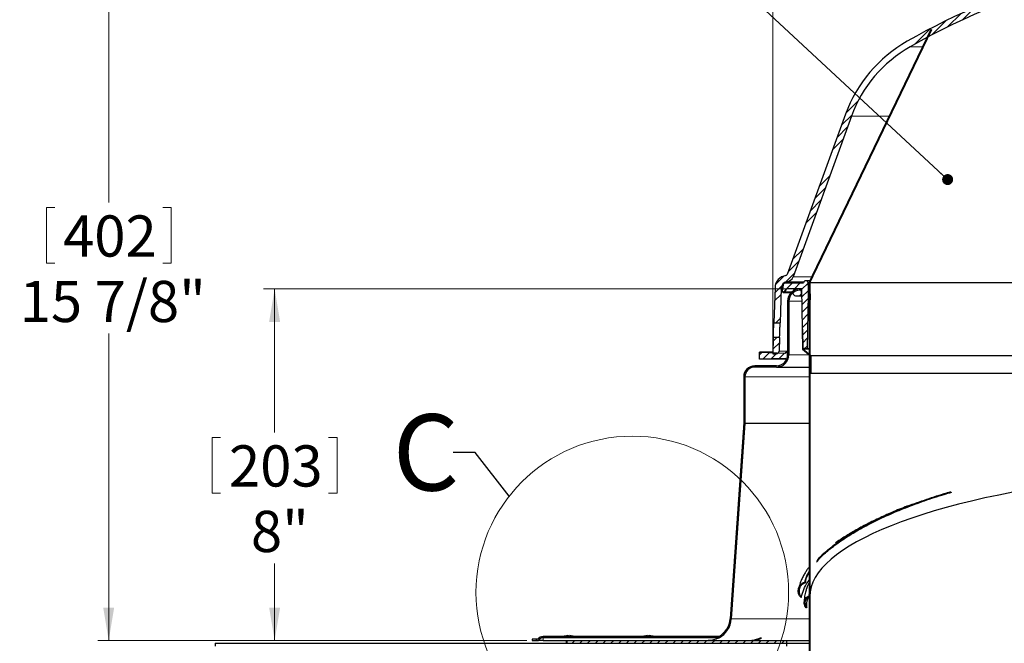
# Model space of a CAD drawing. Units: inches. Extents: x 2 to 154, y 1 to 99.
# Drawn here: x 39 to 61, y 57 to 72 of the extents above; entities that cross this region are included whole.
import ezdxf

# ---------------------------------------------------------------- set-up
doc = ezdxf.new("R2010")
doc.units = ezdxf.units.IN
doc.header["$MEASUREMENT"] = 0
doc.linetypes.add('SLD-Solid', pattern=[0])
doc.styles.add('SLDTEXTSTYLE1', font='GOTHICB.TTF', dxfattribs={"width": 0.913})
doc.styles.add('SLDTEXTSTYLE2', font='GOTHIC.TTF', dxfattribs={"width": 0.913})
doc.styles.get("Standard").update_dxf_attribs({"font": 'GOTHIC.TTF'})
doc.dimstyles.new('SLDDIMSTYLE2', dxfattribs={"dimtxt": 0.9374999999999999, "dimasz": 0.7500000000000001, "dimexe": 0, "dimexo": 0.0625, "dimgap": 0.234375, "dimtad": 0, "dimtih": 1, "dimtoh": 1, "dimdec": 0, "dimrnd": 1e-09, "dimzin": 12, "dimdsep": 46, "dimtxsty": 'SLDTEXTSTYLE2', "dimsah": 1, "dimcen": 0.09, "dimadec": 0, "dimazin": 0, "dimtfac": 1, "dimtdec": 0, "dimtofl": 0, "dimtmove": 0, "dimatfit": 3, "dimfxl": 0, "dimtolj": 1, "dimtzin": 12, "dimarcsym": 0})
doc.dimstyles.new('SLDDIMSTYLE4', dxfattribs={"dimtxt": 0, "dimasz": 0.25, "dimexe": 0, "dimexo": 0.0625, "dimgap": 0, "dimtad": 0, "dimtih": 1, "dimtoh": 1, "dimdec": 0, "dimrnd": 1e-09, "dimzin": 0, "dimdsep": 46, "dimtxsty": 'Standard', "dimblk1": 'DOT', "dimblk2": 'DOT', "dimsah": 1, "dimcen": 0.09, "dimadec": 0, "dimazin": 0, "dimtfac": 0.25, "dimtdec": 0, "dimtofl": 0, "dimtmove": 0, "dimatfit": 3, "dimldrblk": 'DOT', "dimfxl": 0, "dimtolj": 1, "dimtzin": 0, "dimarcsym": 0})
doc.dimstyles.new('SLDDIMSTYLE5', dxfattribs={"dimtxt": 0, "dimasz": 3, "dimexe": 0, "dimexo": 0.0625, "dimgap": 0, "dimtad": 0, "dimtih": 1, "dimtoh": 1, "dimdec": 0, "dimrnd": 1e-09, "dimzin": 0, "dimdsep": 46, "dimtxsty": 'Standard', "dimblk1": 'NONE', "dimblk2": 'NONE', "dimsah": 1, "dimcen": 0.09, "dimadec": 0, "dimazin": 0, "dimtfac": 3, "dimtdec": 0, "dimtofl": 0, "dimtmove": 0, "dimatfit": 3, "dimldrblk": 'NONE', "dimfxl": 0, "dimtolj": 1, "dimtzin": 0, "dimarcsym": 0})
pattern_1 = [(45, (0, 0), (-0.5303300858899106, 0.5303300858899107), []), (45, (0.176776695, 0), (-0.5303300858899106, 0.5303300858899107), []), (45, (0.353553391, 0), (-0.5303300858899106, 0.5303300858899107), []), (45, (0.530330086, 0), (-0.5303300858899106, 0.5303300858899107), [])]
pattern_2 = [(45, (0, 0), (-0.08838834764831843, 0.08838834764831845), [])]
pattern_3 = [(45, (0, 0), (-0.08838834764831843, 0.08838834764831845), []), (135, (0, 0), (-0.2651650429449553, 0.08838834764831846), [0.3125, -0.1875])]

# ---------------------------------------------------------------- blocks, each defined once
blk = doc.blocks.new('*D7')
at = {"color": 7, "linetype": 'SLD-Solid', "lineweight": 0}
for p, q in [((56.65449693370816, 65.49362187706373), (44.58180197195797, 65.4936218770633)), ((44.83180197195797, 65.49362187706332), (44.83180197195809, 62.22682375637287)), ((43.41308630672209, 62.11511898169476), (43.41308630672209, 60.84913153534284)), ((43.41308630672209, 62.11511898169476), (43.60307772303111, 62.11511898169476)), ((46.25051763719419, 62.11511898169476), (46.06052622088518, 62.11511898169476)), ((46.25051763719419, 62.11511898169476), (46.25051763719419, 60.84913153534284)), ((43.41308630672209, 60.84913153534284), (43.60307772303111, 60.84913153534284)), ((46.25051763719419, 60.84913153534284), (46.06052622088518, 60.84913153534284)), ((44.83180197195826, 57.49362187706353), (44.83180197195819, 59.24802976495657)), ((50.56799693370816, 57.49362187706373), (44.58180197195825, 57.49362187706352))]:
    blk.add_line(p, q, dxfattribs=at)
for points in [[(44.83180197195797, 65.49362187706332), (44.706801971958, 64.74362187706332), (44.956801971958, 64.74362187706332)], [(44.83180197195826, 57.49362187706353), (44.95680197195823, 58.24362187706354), (44.70680197195823, 58.24362187706353)]]:
    blk.add_solid(points, dxfattribs=at)
at = {"color": 7, "linetype": 'SLD-Solid', "lineweight": 0, "char_height": 0.9375, "attachment_point": 1, "style": 'SLDTEXTSTYLE2'}
for s, insert in [('203', (43.79306913934012, 61.93493645295725)), ('8"', (44.29236205779505, 60.44553945724908))]:
    blk.add_mtext(s, dxfattribs=dict(at, insert=insert))
blk = doc.blocks.new('*D8')
at = {"color": 7, "linetype": 'SLD-Solid', "lineweight": 0}
for p, q in [((66.09870819191681, 79.943513605727), (66.09870819191681, 78.67752615937508)), ((66.09870819191681, 79.943513605727), (66.28869960822583, 79.943513605727)), ((68.93613952238893, 79.943513605727), (68.7461481060799, 79.943513605727)), ((68.93613952238893, 79.943513605727), (68.93613952238893, 78.67752615937508)), ((56.16199693370815, 64.14325874302146), (56.16199693370815, 78.81582138469697)), ((66.09870819191681, 78.67752615937508), (66.28869960822583, 78.67752615937508)), ((68.93613952238893, 78.67752615937508), (68.7461481060799, 78.67752615937508)), ((78.79699693370817, 64.14325874302146), (78.79699693370817, 78.81582138469697)), ((56.16199693370815, 78.56582138469699), (64.49490282710995, 78.56582138469699)), ((78.79699693370817, 78.56582138469699), (70.39032664685246, 78.56582138469699))]:
    blk.add_line(p, q, dxfattribs=at)
for points in [[(56.16199693370815, 78.56582138469699), (56.91199693370815, 78.44082138469699), (56.91199693370815, 78.69082138469699)], [(78.79699693370817, 78.56582138469699), (78.04699693370817, 78.69082138469699), (78.04699693370817, 78.44082138469699)]]:
    blk.add_solid(points, dxfattribs=at)
at = {"color": 7, "linetype": 'SLD-Solid', "lineweight": 0, "char_height": 0.9375, "attachment_point": 1, "style": 'SLDTEXTSTYLE2'}
for s, insert in [('575', (66.47869102453483, 79.76333107698947)), ('%%c', (64.82231645371938, 78.2739342279463)), ('22 5/8"', (66.16277374985674, 78.27393408128133))]:
    blk.add_mtext(s, dxfattribs=dict(at, insert=insert))
blk = doc.blocks.new('*D9')
at = {"color": 7, "linetype": 'SLD-Solid', "lineweight": 0}
for p, q in [((66.80537894118216, 73.31205787163957), (40.80689901119599, 73.31205787163957)), ((41.05689901119599, 73.31205787163957), (41.05689901119599, 67.45797771076776)), ((39.63818334595994, 67.34627293608965), (39.63818334595994, 66.0802854897377)), ((39.63818334595994, 67.34627293608965), (39.82817476226896, 67.34627293608965)), ((42.47561467643204, 67.34627293608963), (42.28562326012303, 67.34627293608963)), ((42.47561467643204, 67.34627293608963), (42.47561467643204, 66.0802854897377)), ((39.63818334595994, 66.0802854897377), (39.82817476226896, 66.0802854897377)), ((42.47561467643204, 66.0802854897377), (42.28562326012303, 66.0802854897377)), ((41.05689901119599, 57.49362187706374), (41.05689901119599, 64.47918371935145)), ((50.56799693370816, 57.49362187706374), (40.80689901119599, 57.49362187706374))]:
    blk.add_line(p, q, dxfattribs=at)
for points in [[(41.05689901119599, 73.31205787163957), (40.93189901119599, 72.56205787163957), (41.18189901119599, 72.56205787163957)], [(41.05689901119599, 57.49362187706374), (41.18189901119599, 58.24362187706374), (40.93189901119599, 58.24362187706374)]]:
    blk.add_solid(points, dxfattribs=at)
at = {"color": 7, "linetype": 'SLD-Solid', "lineweight": 0, "char_height": 0.9375, "attachment_point": 1, "style": 'SLDTEXTSTYLE2'}
for s, insert in [('402', (40.01816617857796, 67.16609040735212)), ('15 7/8"', (39.03202025583118, 65.67669341164395))]:
    blk.add_mtext(s, dxfattribs=dict(at, insert=insert))
blk = doc.blocks.new('_DOT')
at = {"color": 0, "linetype": 'ByBlock', "lineweight": -2}
blk.add_line((-0.5, 0), (-1, 0), dxfattribs=at)
at = {"color": 0, "linetype": 'ByBlock', "const_width": 0.5}
blk.add_lwpolyline([(-0.25, 0, 1), (0.25, 0, 1)], format="xyb", close=True, dxfattribs=at)
blk = doc.blocks.new('_NONE')

msp = doc.modelspace()

# ---------------------------------------------------------------- hatches: boundary and pattern name
at = {"linetype": 'SLD-Solid', "lineweight": 0}
h = msp.add_hatch(dxfattribs=at)
h.set_pattern_fill('ANSI34', style=0)
h.set_pattern_definition(pattern_1)
edge = h.paths.add_edge_path(flags=0)
edge.add_line((56.32952896446357, 64.71826811499301), (56.35746403406323, 65.51822384352477))
edge.add_arc((56.49937753149995, 65.51326811499301), 0.1420000000000005, 97.72248073029021, 177.9999999999993, ccw=False)
edge.add_arc((56.45637753149995, 65.83036589171179), 0.177999999999999, 277.7224807302924, 340.0000000000006)
edge.add_line((56.62364281799984, 65.76948630619982), (57.95252013801867, 69.42054673617693))
edge.add_arc((60.7715980003764, 68.39448630619992), 2.999999999999999, 119.62052048438679, 159.9999999999992, ccw=False)
edge.add_arc((67.47949693370816, 56.59628945476258), 16.57178533005364, 60.37947951561148, 119.6205204843869, ccw=False)
edge.add_arc((74.18739586703991, 68.39448630619992), 2.999999999999999, 19.99999999999909, 60.37947951561159, ccw=False)
edge.add_line((77.00647372939764, 69.42054673617693), (78.33535104941647, 65.76948630619982))
edge.add_arc((78.50261633591637, 65.83036589171179), 0.177999999999999, 200.0000000000003, 262.2775192697069)
edge.add_arc((78.45961633591637, 65.51326811499301), 0.1420000000000005, 1.99999999999892, 82.27751926970808, ccw=False)
edge.add_line((78.60152983335308, 65.51822384352477), (78.62946490295275, 64.71826811499301))
edge.add_line((78.62946490295275, 64.71826811499301), (78.77255206778747, 64.71826811499301))
edge.add_line((78.77255206778747, 64.71826811499301), (78.7444427216168, 65.52321447155322))
edge.add_arc((78.45961633591637, 65.51326811499301), 0.2850000000000005, 1.999999999998743, 82.27751926970866)
edge.add_arc((78.50261633591637, 65.83036589171179), 0.03499999999999905, 199.9999999999974, 262.27751926969705, ccw=False)
edge.add_line((78.46972709418887, 65.8183951866954), (77.14084977417004, 69.4694556166725))
edge.add_arc((74.18739586703991, 68.39448630619992), 3.142999999999999, 20, 60.37947951561225)
edge.add_arc((67.47949693370816, 56.59628945476258), 16.71478533005364, 60.37947951561234, 87.05559073444672)
edge.add_line((68.33808564761742, 73.28900864757608), (68.33808564761742, 73.29902185867559))
edge.add_arc((67.47949693370816, 56.59628945476258), 16.72478533005364, 87.05735279092536, 87.08378897641325)
edge.add_line((68.33037894118219, 73.29941623227747), (68.33037894118219, 73.28940325773935))
edge.add_arc((67.47949693370816, 56.59628945476258), 16.71478533005364, 87.08204277743738, 87.242604821816)
edge.add_line((68.28359594214602, 73.29172216596854), (68.2835959421458, 73.30173375059043))
edge.add_arc((67.47949693370816, 56.59628945476258), 16.72478533005364, 87.24425478261637, 87.26649962544431)
edge.add_line((68.27711006397395, 73.30204467955878), (68.27711006397395, 73.29203328138512))
edge.add_arc((67.47949693370816, 56.59628945476258), 16.71478533005364, 87.26486300374027, 87.32458196303783)
edge.add_line((68.2597077858737, 73.29285555848404), (68.2597077858737, 73.30286646390907))
edge.add_arc((67.47949693370816, 56.59628945476258), 16.72478533005364, 87.32618279822721, 87.34913942835321)
edge.add_line((68.25301391958442, 73.30317772903253), (68.25301391958448, 73.29316701023198))
edge.add_arc((67.47949693370816, 56.59628945476258), 16.71478533005364, 87.34755235721308, 87.48815910450708)
edge.add_line((68.21203664761342, 73.29501498090164), (68.21203664761342, 73.30502459252598))
edge.add_arc((67.47949693370816, 56.59628945476258), 16.72478533005364, 87.48966193389332, 87.51087885143488)
edge.add_line((68.20584926822463, 73.30529471008883), (68.20584926822463, 73.29528526037673))
edge.add_arc((67.47949693370816, 56.59628945476258), 16.71478533005364, 87.50938873976553, 87.56095783292763)
edge.add_line((68.19081903705914, 73.29593225019568), (68.19081903705914, 73.30594131234662))
edge.add_arc((67.47949693370816, 56.59628945476258), 16.72478533005364, 87.56241705357822, 87.58625854723695)
edge.add_line((68.18386587961695, 73.30623585576629), (68.18386587961695, 73.29622697014915))
edge.add_arc((67.47949693370816, 56.59628945476258), 16.71478533005364, 87.58481361592042, 87.74733316300244)
edge.add_line((68.13649371682874, 73.29815772920259), (68.13649371682874, 73.30816545847165))
edge.add_arc((67.47949693370816, 56.59628945476258), 16.72478533005364, 87.74868076010459, 87.7488703294857)
edge.add_line((68.13643842374739, 73.3081676321262), (68.13643842374752, 73.2981599041596))
edge.add_arc((67.47949693370816, 56.59628945476258), 16.71478533005364, 87.74752284597274, 87.79937769873969)
edge.add_line((68.1213223307727, 73.29874762083682), (68.1213223307727, 73.30875499686798))
edge.add_arc((67.47949693370816, 56.59628945476258), 16.72478533005364, 87.80069413062895, 87.8300187851682)
edge.add_line((68.1127686104503, 73.3090813017226), (68.11276861045053, 73.29907412119506))
edge.add_arc((67.47949693370816, 56.59628945476258), 16.71478533005364, 87.82871992297329, 88.11736705505905)
edge.add_line((68.02861492623421, 73.30205247415384), (68.02861492623417, 73.31205787163957))
edge.add_arc((67.47949693370816, 56.59628945476258), 16.72478533005364, 88.11849311445266, 88.1449087965525)
edge.add_line((68.02090821979895, 73.31230926079509), (68.02090821979893, 73.30230401386883))
edge.add_arc((67.47949693370816, 56.59628945476258), 16.71478533005364, 88.14379855777212, 91.88263294494085)
edge.add_line((66.93037894118214, 73.30205247415384), (66.93037894118214, 73.31205787163957))
edge.add_arc((67.47949693370816, 56.59628945476258), 16.72478533005364, 91.88150688554738, 91.90874705621788)
edge.add_line((66.92243181461335, 73.31179491494731), (66.92243181461335, 73.30178935996939))
edge.add_arc((67.47949693370816, 56.59628945476258), 16.71478533005364, 91.9098894305211, 92.89068062757438)
edge.add_line((66.63656205280293, 73.28980644239374), (66.63656205280301, 73.29981917524175))
edge.add_arc((67.47949693370816, 56.59628945476258), 16.72478533005364, 92.88895077962364, 92.91621102358661)
edge.add_line((66.62861492623418, 73.29941623227747), (66.62861492623418, 73.28940325773935))
edge.add_arc((67.47949693370816, 56.59628945476258), 16.71478533005364, 92.91795722256248, 119.6205204843877)
edge.add_arc((60.7715980003764, 68.39448630619992), 3.142999999999999, 119.6205204843878, 160)
edge.add_line((57.81814409324628, 69.4694556166725), (56.48926677322745, 65.8183951866954))
edge.add_arc((56.45637753149995, 65.83036589171179), 0.03499999999999905, 277.7224807302914, 340.00000000000256, ccw=False)
edge.add_arc((56.49937753149995, 65.51326811499301), 0.2850000000000005, 97.72248073029137, 178.0000000000013)
edge.add_line((56.2145511457995, 65.52321447155322), (56.18644179962885, 64.71826811499301))
edge.add_line((56.18644179962885, 64.71826811499301), (56.32952896446357, 64.71826811499301))
h = msp.add_hatch(dxfattribs=at)
h.set_pattern_fill('ANSI31', style=0)
h.set_pattern_definition(pattern_2)
h.paths.add_polyline_path([(56.97949693370813, 65.57640116929245), (59.77749693370815, 71.38502602957747), (59.75947842189113, 71.39370550144503), (56.96147842189112, 65.58508064116)], flags=0)
h = msp.add_hatch(dxfattribs=at)
h.set_pattern_fill('ANSI31', style=0)
h.set_pattern_definition(pattern_2)
edge = h.paths.add_edge_path(flags=0)
edge.add_arc((56.41145760573011, 65.43862187706375), 0.02999999999999977, 170.000000000021, 330.0000000000004)
edge.add_line((56.43743836784365, 65.42362187706375), (56.47785288668692, 65.49362187706375))
edge.add_line((56.47785288668692, 65.49362187706375), (56.82435193892088, 65.49362187706375))
edge.add_line((56.82435193892088, 65.49362187706375), (56.84817810254789, 64.12862187706375))
edge.add_line((56.84817810254789, 64.12862187706375), (56.94267810254789, 64.12862187706375))
edge.add_line((56.94267810254789, 64.12862187706375), (56.96449693370815, 65.37862187706375))
edge.add_line((56.96449693370815, 65.37862187706375), (56.96449693370815, 65.62862187706375))
edge.add_arc((56.91449693370815, 65.62862187706375), 0.05000000000000084, 0, 180)
edge.add_line((56.86449693370815, 65.62862187706375), (56.41449693370815, 65.62862187706375))
edge.add_line((56.41449693370815, 65.62862187706375), (56.38191337313975, 65.44383132239375))
h = msp.add_hatch(dxfattribs=at)
h.set_pattern_fill('ANSI31', style=0)
h.set_pattern_definition(pattern_2)
edge = h.paths.add_edge_path(flags=0)
edge.add_line((57.00449693370814, 58.49510112061677), (57.00449693370815, 65.62862187706375))
edge.add_line((57.00449693370815, 65.62862187706375), (56.98949693370816, 65.62862187706375))
edge.add_line((56.98949693370816, 65.62862187706375), (56.98949693370816, 58.51476016618707))
edge.add_spline(control_points=[(56.98949693370809, 58.51476016618718), (56.97392038146459, 58.50943158700024), (56.9590154173972, 58.50156751702129), (56.94578684788689, 58.4917681453753), (56.93035972759997, 58.48034014592297), (56.91679043317333, 58.46594744658247), (56.90619483147157, 58.44993718623459), (56.89542999348959, 58.43367120497695), (56.88741028267005, 58.41526413862676), (56.88274543661446, 58.39632467996687), (56.87810791224219, 58.37749614841697), (56.8766486397164, 58.35761396936334), (56.8784689540017, 58.33830835648698), (56.88025594060949, 58.31935620523283), (56.8852505579119, 58.30044816383343), (56.8931006147359, 58.28310590428756), (56.90095694355431, 58.26574978872037), (56.91189760280209, 58.24948839122099), (56.92508598688652, 58.2357398212835)], knot_values=[0, 0, 0, 0, 0.001254462934846803, 0.001254462934846803, 0.001254462934846803, 0.002722758257454988, 0.002722758257454988, 0.002722758257454988, 0.00421425308969883, 0.00421425308969883, 0.00421425308969883, 0.005696276772702668, 0.005696276772702668, 0.005696276772702668, 0.007150554756566093, 0.007150554756566093, 0.007150554756566093, 0.008606713058799217, 0.008606713058799217, 0.008606713058799217, 0.008606713058799217], weights=[1, 1, 1, 1, 1, 1, 1, 1, 1, 1, 1, 1, 1, 1, 1, 1, 1, 1, 1], degree=3, periodic=0)
edge.add_spline(control_points=[(56.9250859868991, 58.23573982127125), (56.92614958605648, 58.23683309870928), (56.9272131903761, 58.23792637112523), (56.92827679986218, 58.23901963851485), (56.92934040934815, 58.24011290590438), (56.93040402400058, 58.24120616826762), (56.93146764382366, 58.24229942560034), (56.93359488346916, 58.24448594026509), (56.93572214378259, 58.24667243482241), (56.93784942482728, 58.24885890920953)], knot_values=[0, 0, 0, 0, 0.0001162268267291563, 0.0001162268267291563, 0.0001162268267291563, 0.000232453653446817, 0.000232453653446817, 0.000232453653446817, 0.000464907306815493, 0.000464907306815493, 0.000464907306815493, 0.000464907306815493], weights=[1, 1, 1, 1, 1, 1, 1, 1, 1, 1], degree=3, periodic=0)
edge.add_spline(control_points=[(56.93784942480896, 58.24885890920023), (56.92771750897951, 58.25942204890288), (56.91908122949711, 58.2716270045411), (56.91243858814001, 58.28466966357036), (56.90456097519083, 58.30013715822152), (56.89929297471393, 58.31720134845231), (56.8970268316822, 58.33441078691848), (56.89479241413004, 58.35137929721679), (56.89541016477657, 58.36895580232704), (56.89883920342783, 58.38572376754259), (56.90217020800861, 58.40201234711952), (56.9082416935866, 58.41796656358844), (56.91663494369033, 58.4323181059741), (56.92483003695828, 58.44633082177974), (56.93545602241823, 58.4591772412403), (56.94773945888155, 58.46979010826913), (56.960034530774, 58.48041302828783), (56.97433123642111, 58.48907847070284), (56.98946678461763, 58.49498866556893)], knot_values=[0, 0, 0, 0, 0.001115323442898475, 0.001115323442898475, 0.001115323442898475, 0.002443194438310325, 0.002443194438310325, 0.002443194438310325, 0.003751743528238303, 0.003751743528238303, 0.003751743528238303, 0.005022184902857617, 0.005022184902857617, 0.005022184902857617, 0.006262480115637124, 0.006262480115637124, 0.006262480115637124, 0.007504762642109647, 0.007504762642109647, 0.007504762642109647, 0.007504762642109647], weights=[1, 1, 1, 1, 1, 1, 1, 1, 1, 1, 1, 1, 1, 1, 1, 1, 1, 1, 1], degree=3, periodic=0)
edge.add_line((56.98946678461763, 58.49498866556893), (57.00449693370814, 58.49510112061677))
h = msp.add_hatch(dxfattribs=at)
h.set_pattern_fill('ANSI32', style=0)
h.set_pattern_definition([(45, (0, 0), (-0.2651650429449553, 0.2651650429449554), []), (45, (0.176776695, 0), (-0.2651650429449553, 0.2651650429449554), [])])
edge = h.paths.add_edge_path(flags=0)
edge.add_line((50.81749446258166, 57.52162187706375), (50.69299693370815, 57.52162187706374))
edge.add_line((50.69299693370815, 57.52162187706374), (50.69299693370815, 57.49362187706374))
edge.add_line((50.69299693370815, 57.49362187706374), (50.83290210332481, 57.49362187706375))
edge.add_arc((50.93968693370816, 57.43462187706374), 0.1220000000000003, 89.9999999999992, 151.0787818836753, ccw=False)
edge.add_line((50.93968693370816, 57.55662187706375), (54.94311490587329, 57.55662187706375))
edge.add_arc((54.69299693370815, 58.02162187706369), 0.5279999999999466, 298.2752795821741, 356.0247854330808)
edge.add_line((55.21972663577024, 57.98501831213441), (55.52949693370815, 62.44265015908135))
edge.add_line((55.52949693370815, 62.44265015908135), (55.52949693370815, 63.49362187706374))
edge.add_arc((55.75149693370815, 63.49362187706374), 0.2219999999999998, 89.9999999999992, 180, ccw=False)
edge.add_line((55.75149693370815, 63.71562187706375), (56.25149693370815, 63.71562187706374))
edge.add_arc((56.25149693370815, 63.99362187706374), 0.2780000000000009, 270.0000000000008, 360.0000000000008)
edge.add_line((56.52949693370816, 63.99362187706374), (56.52949693370817, 65.21562187706374))
edge.add_arc((56.77949693370816, 65.21562187706374), 0.2499999999999996, 89.9999999999992, 180, ccw=False)
edge.add_line((56.77949693370816, 65.46562187706374), (56.77949693370816, 65.49362187706375))
edge.add_arc((56.77949693370816, 65.21562187706374), 0.2779999999999996, 90, 180)
edge.add_line((56.50149693370815, 65.21562187706374), (56.50149693370817, 63.99362187706374))
edge.add_arc((56.25149693370815, 63.99362187706374), 0.2500000000000009, 270, 360, ccw=False)
edge.add_line((56.25149693370815, 63.74362187706374), (55.75149693370815, 63.74362187706374))
edge.add_arc((55.75149693370815, 63.49362187706374), 0.2499999999999998, 90, 180)
edge.add_line((55.50149693370815, 63.49362187706374), (55.50149693370816, 62.44362187706373))
edge.add_line((55.50149693370816, 62.44362187706373), (55.19179400005482, 57.98695941027461))
edge.add_arc((54.69299693370815, 58.02162187706369), 0.4999999999999467, 299.07315401016524, 356.02478543308047, ccw=False)
edge.add_line((54.93595989384817, 57.58462187706375), (50.93968693370816, 57.58462187706375))
edge.add_arc((50.93968693370816, 57.43462187706374), 0.1500000000000003, 90, 144.5494573608226)
h = msp.add_hatch(dxfattribs=at)
h.set_pattern_fill('ANSI34', style=0)
h.set_pattern_definition(pattern_1)
edge = h.paths.add_edge_path(flags=0)
edge.add_line((56.73949693370815, 65.49362187706375), (56.69949693370816, 65.49362187706375))
edge.add_arc((56.69949693370816, 65.41362187706375), 0.08, 90, 270.0000000000008)
edge.add_line((56.69949693370816, 65.33362187706375), (56.73949693370815, 65.33362187706375))
edge.add_arc((56.73949693370815, 65.41362187706375), 0.08, 270.0000000000008, 450.0000000000008)
h = msp.add_hatch(dxfattribs=at)
h.set_pattern_fill('ANSI31', style=0)
h.set_pattern_definition(pattern_2)
h.paths.add_polyline_path([(56.83827774428011, 64.12282615649062), (57.02224535932391, 63.97385211920317), (57.02224535932391, 63.57862187453016), (57.03224535932391, 63.57862187453016), (57.03224535932391, 63.97862187453016), (56.84819483932392, 64.1276630469274), (56.84032332370816, 64.57862187453016), (56.8303248467566, 64.5784473504658)], flags=0)
h = msp.add_hatch(dxfattribs=at)
h.set_pattern_fill('ANSI34', style=0)
h.set_pattern_definition(pattern_1)
edge = h.paths.add_edge_path(flags=0)
edge.add_line((56.17491794569657, 64.38826811499301), (56.16199693370815, 64.01825874302146))
edge.add_line((56.16199693370815, 64.01825874302146), (56.24424570573004, 64.01825874302146))
edge.add_arc((56.24424570573004, 64.08125874302146), 0.063, 270.0000000000008, 358.0000000000061)
edge.add_line((56.30720732783224, 64.07906007472921), (56.3180051105313, 64.38826811499301))
edge.add_line((56.3180051105313, 64.38826811499301), (56.17491794569657, 64.38826811499301))
h = msp.add_hatch(dxfattribs=at)
h.set_pattern_fill('ANSI31', style=0)
h.set_pattern_definition(pattern_2)
h.paths.add_polyline_path([(56.45949693370815, 64.05825874302145), (56.45949693370815, 64.03344942132641), (55.85949693370816, 64.05440188302146), (55.85949693370816, 63.89211560302146), (56.45949693370815, 63.91306806471651), (56.45949693370815, 63.88825874302146), (56.48949693370815, 63.88825874302146), (56.48949693370815, 64.05825874302145)], flags=0)
h = msp.add_hatch(dxfattribs=at)
h.set_pattern_fill('ANSI38', style=0)
h.set_pattern_definition(pattern_3)
edge = h.paths.add_edge_path(flags=0)
edge.add_spline(control_points=[(56.80303265311895, 58.47235764634278), (56.8040783928048, 58.47348617685479), (56.80512414119448, 58.47461469930155), (56.80616989829469, 58.47574321367649), (56.80721565539464, 58.47687172805114), (56.80826142120517, 58.47800023435406), (56.80930719573294, 58.47912873257868), (56.81139874478668, 58.48138572902597), (56.81349032875075, 58.48364269312249), (56.81558194759662, 58.48589962489169)], knot_values=[0, 0, 0, 0, 0.0001172379187116365, 0.0001172379187116365, 0.0001172379187116365, 0.0002344758373944031, 0.0002344758373944031, 0.0002344758373944031, 0.00046895167457788, 0.00046895167457788, 0.00046895167457788, 0.00046895167457788], weights=[1, 1, 1, 1, 1, 1, 1, 1, 1, 1], degree=3, periodic=0)
edge.add_spline(control_points=[(56.81558194766224, 58.48589962494846), (56.81224939457157, 58.48919834184196), (56.80904244032518, 58.49262887174886), (56.80597440032791, 58.49617493630282), (56.7918858718688, 58.51245856736065), (56.78055876480429, 58.5315342900693), (56.77288157352816, 58.5516515465592), (56.76509202919724, 58.57206321218117), (56.76082068808488, 58.59414115008232), (56.76034247754064, 58.61598341207648), (56.75986807257964, 58.63765185409233), (56.76310542542648, 58.65969488401192), (56.7697767003966, 58.68031624501779), (56.7762740647627, 58.7004000366139), (56.78619973858115, 58.71967046645713), (56.79882726408282, 58.73658554932086), (56.81113725671634, 58.75307528402146), (56.82633978698848, 58.76775317255888), (56.84331192169247, 58.77938906155472), (56.86030147729338, 58.79103689410549), (56.87953457560966, 58.79994152991753), (56.89943833260831, 58.80524789025075)], knot_values=[0, 0, 0, 0, 0.0003573076684861502, 0.0003573076684861502, 0.0003573076684861502, 0.002022400371854651, 0.002022400371854651, 0.002022400371854651, 0.003711499514208928, 0.003711499514208928, 0.003711499514208928, 0.005386267821202334, 0.005386267821202334, 0.005386267821202334, 0.007016402680689285, 0.007016402680689285, 0.007016402680689285, 0.008605202453286297, 0.008605202453286297, 0.008605202453286297, 0.01019673340406502, 0.01019673340406502, 0.01019673340406502, 0.01019673340406502], weights=[1, 1, 1, 1, 1, 1, 1, 1, 1, 1, 1, 1, 1, 1, 1, 1, 1, 1, 1, 1, 1, 1], degree=3, periodic=0)
edge.add_spline(control_points=[(56.8994383326524, 58.80524789026114), (56.89872911987672, 58.80825484439863), (56.89801997962304, 58.81126181564188), (56.89731091184506, 58.81426880397446), (56.89695637795707, 58.8157722981365), (56.89660186218794, 58.8172757965712), (56.89624736453187, 58.81877929927649), (56.8958928668758, 58.8202828019818), (56.89553838728853, 58.82178630894749), (56.89518392585272, 58.82328982019239)], knot_values=[0, 0, 0, 0, 0.0002354167638795023, 0.0002354167638795023, 0.0002354167638795023, 0.0003531251454603442, 0.0003531251454603442, 0.0003531251454603442, 0.0004708335270412825, 0.0004708335270412825, 0.0004708335270412825, 0.0004708335270412825], weights=[1, 1, 1, 1, 1, 1, 1, 1, 1, 1], degree=3, periodic=0)
edge.add_spline(control_points=[(56.89518392582242, 58.82328982028098), (56.89080723257207, 58.82212304801667), (56.88646822581651, 58.82080460827154), (56.8821819730827, 58.81934008144474), (56.86001206057823, 58.81176506577792), (56.83890857386871, 58.80003743822542), (56.82067716670339, 58.78532344231741), (56.80204518664319, 58.77028615661158), (56.78585241397042, 58.7516945086024), (56.77340837230539, 58.73123927774568), (56.76096514483869, 58.71078538524954), (56.75190627950069, 58.68789057800737), (56.74693894265931, 58.66447004870643), (56.74207347224413, 58.64152981009153), (56.74099739669185, 58.61746495833173), (56.74383635001059, 58.59418690656352), (56.74660655280591, 58.57147257602042), (56.7531808168407, 58.54891078432669), (56.76313932744802, 58.5283087722397), (56.77310784156386, 58.50768606504957), (56.78675285577562, 58.48847085587492), (56.80303265315999, 58.47235764630476)], knot_values=[0, 0, 0, 0, 0.0003451515259748983, 0.0003451515259748983, 0.0003451515259748983, 0.002157318022408912, 0.002157318022408912, 0.002157318022408912, 0.004009192795707201, 0.004009192795707201, 0.004009192795707201, 0.005860117695604586, 0.005860117695604586, 0.005860117695604586, 0.007672003050331507, 0.007672003050331507, 0.007672003050331507, 0.009439481319998595, 0.009439481319998595, 0.009439481319998595, 0.01120990345587806, 0.01120990345587806, 0.01120990345587806, 0.01120990345587806], weights=[1, 1, 1, 1, 1, 1, 1, 1, 1, 1, 1, 1, 1, 1, 1, 1, 1, 1, 1, 1, 1, 1], degree=3, periodic=0)
h = msp.add_hatch(dxfattribs=at)
h.set_pattern_fill('ANSI38', style=0)
h.set_pattern_definition(pattern_3)
h.paths.add_polyline_path([(57.00449693370814, 58.49510112061677), (56.98949693370814, 58.4949493852375), (56.98949693370816, 49.9485041105483), (57.00449693370817, 49.9485041105483)], flags=0)
h = msp.add_hatch(dxfattribs=at)
h.set_pattern_fill('ANSI31', style=0)
h.set_pattern_definition(pattern_2)
h.paths.add_polyline_path([(56.47949693370816, 57.49362187706375), (51.47949693370816, 57.49362187706375), (51.47949693370816, 57.43062187706374), (56.47949693370816, 57.43062187706374)], flags=0)

# ---------------------------------------------------------------- linework, layer by layer
at = {"color": 7, "linetype": 'SLD-Solid', "lineweight": 30}
for p, q in [((59.75947870268421, 71.39370641079181), (56.9614782787572, 65.58507889921916)), ((59.77749678787108, 71.38502384442688), (56.97949695060396, 65.57640102613335)), ((59.75947870268421, 71.39370641079181), (59.77749678787108, 71.38502384442688)), ((57.81814427581183, 69.46945727988196), (56.48926634712306, 65.81839588392144)), ((57.95251989682652, 69.42054861821234), (56.62364314145753, 65.7694872222518)), ((56.38191345393951, 65.44382997093882), (56.41449654420354, 65.628623142859)), ((56.41449654420354, 65.628623142859), (56.86449635910061, 65.628623142859)), ((57.0065372782318, 65.67862064528359), (56.91449738148453, 65.67862064528359)), ((56.96449723054867, 65.628623142859), (56.96449723054867, 65.37862155089873)), ((56.98949715508075, 65.628623142859), (56.98949715508075, 58.51476185612497)), ((56.98949715508075, 65.628623142859), (57.00449687513603, 65.628623142859)), ((57.00449687513603, 65.628623142859), (57.00449687513603, 58.49510170990732)), ((75.31399480225362, 65.628623142859), (57.00449687513603, 65.628623142859)), ((56.2145511206568, 65.52321678718889), (56.18644189871026, 64.71826779269503)), ((56.35746381638381, 65.51822313820928), (56.32952941908435, 64.71826779269503)), ((56.41145764597582, 65.4086209910093), (56.57940898578762, 65.4086209910093)), ((56.47785346563231, 65.4936209690823), (56.43743846584317, 65.42362071106459)), ((56.82435239618043, 65.4936209690823), (56.47785346563231, 65.4936209690823)), ((56.73949673644025, 65.4936209690823), (56.69949709185289, 65.4936209690823)), ((56.77949638102761, 65.46562086587521), (56.77949638102761, 65.4936209690823)), ((56.84817782761368, 64.12862297765558), (56.82435239618043, 65.4936209690823)), ((56.97949695060396, 65.57640102613335), (56.9614782787572, 65.58507889921916)), ((56.97949695060396, 65.57640102613335), (56.98949715508075, 65.57640102613335)), ((56.50149703249981, 65.21562396719405), (56.50149703249981, 63.99362080387888)), ((56.52949713570689, 65.21562396719405), (56.52949713570689, 63.99362080387888)), ((56.69949709185289, 65.33362239073287), (56.73949673644025, 65.33362239073287)), ((56.73949673644025, 65.33362239073287), (56.82714489725456, 65.33362239073287)), ((56.96449723054867, 65.37862155089873), (56.94267817593759, 64.12862297765558)), ((57.02156515796178, 65.37862155089873), (57.00627562792106, 65.37862155089873)), ((57.00627562792106, 65.37862155089873), (57.00627562792106, 65.24862241265987)), ((57.00627562792106, 65.24862241265987), (57.02156515796178, 65.24862241265987)), ((57.00657365114495, 65.24862241265987), (57.00657365114495, 65.37862155089873)), ((57.02156515796178, 65.24862241265987), (57.02156515796178, 65.37862155089873)), ((56.18644189871026, 64.71826779269503), (56.32952941908435, 64.71826779269503)), ((56.83032459385576, 64.57844562126601), (56.84032362501276, 64.57862396587242)), ((56.83032459385576, 64.57844562126601), (56.83827735531811, 64.12282677794711)), ((56.84032362501276, 64.57862396587242), (56.84819425409059, 64.12766085543676)), ((56.1749175518405, 64.38826925819959), (56.16199695443368, 64.01826051923878)), ((56.31800507221459, 64.38826925819959), (56.1749175518405, 64.38826925819959)), ((56.31800507221459, 64.38826925819959), (56.30720701028805, 64.0790619501888)), ((56.83827735531811, 64.12282677794711), (57.02224568343362, 63.97385271224156)), ((56.94267817593759, 64.12862297765558), (56.84817782761368, 64.12862297765558)), ((56.84819425409059, 64.12766085543676), (56.98949715508076, 64.12766085543676)), ((56.84819425409059, 64.12766085543676), (57.03224588791041, 63.97862108382359)), ((56.98949715508076, 64.12862297765558), (56.94267817593759, 64.12862297765558)), ((55.85949751559968, 63.89211456315429), (55.85949751559968, 64.05440346171243)), ((56.16325944651594, 64.05440346171243), (55.85949751559968, 64.05440346171243)), ((55.85949751559968, 64.05440346171243), (56.45949687768918, 64.03344797045871)), ((56.45949687768918, 63.91307005440801), (55.85949751559968, 63.89211456315429)), ((56.4594968776892, 63.89211456315429), (55.85949751559968, 63.89211456315429)), ((56.16199695443368, 64.01826051923878), (56.24424549762482, 64.01826051923878)), ((56.45949687768918, 64.03344797045871), (56.45949687768918, 64.0582566438668)), ((56.45949687768918, 64.0582566438668), (56.48949749111953, 64.0582566438668)), ((56.45949687768918, 63.8882566877208), (56.45949687768918, 63.91307005440801)), ((56.48949749111953, 63.8882566877208), (56.45949687768918, 63.8882566877208)), ((56.48949749111953, 64.0582566438668), (56.48949749111953, 63.8882566877208)), ((56.50149703249981, 64.0582566438668), (56.48949749111953, 64.0582566438668)), ((57.02224568343362, 63.97385271224156), (57.02224568343362, 63.57862229131044)), ((57.03224588791041, 63.97862108382359), (77.9267479795059, 63.97862108382359)), ((57.03224588791041, 63.97862108382359), (57.03224588791041, 63.57862229131044)), ((56.25149661385931, 63.74362390519772), (55.75149694989809, 63.74362390519772)), ((56.25149661385931, 63.71562380199063), (55.75149694989809, 63.71562380199063)), ((56.25149661385931, 63.71562380199063), (56.98949715508077, 63.71562380199063)), ((55.50149653125759, 63.49362231323744), (55.50149653125759, 62.44362313625086)), ((55.52949663446468, 63.49362231323744), (55.52949663446468, 62.44265162747381)), ((57.03224588791041, 63.57862229131044), (57.02224568343362, 63.57862229131044)), ((57.03224588791041, 63.57862229131044), (77.9267479795059, 63.57862229131044)), ((55.50149653125759, 62.44362313625086), (55.19179408230005, 57.98696037999932)), ((55.52949663446468, 62.44265162747381), (55.21972613295995, 57.98501736244523)), ((55.52949663446468, 62.44265162747381), (56.98949715508079, 62.44265162747381)), ((56.98949011516207, 58.4949515249756), (57.00449687513603, 58.49510170990732)), ((57.00449687513603, 58.49510170990732), (56.98949715508075, 58.4949515249756)), ((56.98949715508075, 58.4949515249756), (56.98949715508075, 49.94850433426285)), ((57.00449687513603, 58.49510170990732), (57.00449687513603, 49.94850433426285)), ((54.93595991771814, 57.5846196412072), (50.93968672300711, 57.5846196412072)), ((51.53640196303508, 57.60624157809541), (51.53640196303508, 57.59485098968047)), ((51.54550223124134, 57.60624157809541), (51.54550223124134, 57.59479936361019)), ((53.31177089382174, 57.60629789744481), (53.31177089382174, 57.59477120393549)), ((53.31962509642265, 57.60629789744481), (53.31962509642265, 57.5948603762387)), ((43.47949663709291, 57.43062376684735), (43.47949663709291, 57.36762118799186)), ((43.47949663709291, 57.43062376684735), (56.47949728664275, 57.43062376684735)), ((50.69299741278307, 57.52162175563083), (50.69299741278307, 57.49362165242374)), ((50.817494854578, 57.52162175563083), (50.69299741278307, 57.52162175563083)), ((50.69299741278307, 57.49362165242374), (50.83290171659662, 57.49362165242374)), ((50.93968672300711, 57.49362165242374), (50.83290171659662, 57.49362165242374)), ((54.94311482173075, 57.55661953800012), (50.93968672300711, 57.55661953800012)), ((50.93968672300711, 57.49362165242374), (51.47949712707126, 57.49362165242374)), ((51.47949712707126, 57.49362165242374), (51.47949712707126, 57.43062376684735)), ((51.47949712707126, 57.49362165242374), (56.47949728664275, 57.49362165242374)), ((51.47949712707126, 57.43062376684735), (56.47949728664275, 57.43062376684735)), ((56.47949728664275, 57.43062376684735), (56.47949728664275, 57.49362165242374)), ((56.47949728664275, 57.49362165242374), (56.98949715508077, 57.49362165242374)), ((56.47949728664275, 57.43062376684735), (56.98949715508077, 57.43062376684735)), ((56.47949728664275, 57.36762118799186), (56.47949728664275, 57.43062376684735)), ((56.47949728664275, 57.43062376684735), (56.98949715508077, 57.43062376684735))]:
    msp.add_line(p, q, dxfattribs=at)
at = {"color": 7, "linetype": 'SLD-Solid', "lineweight": 0}
for p, q in [((59.2888384328941, 71.00244181071385), (59.57100717325675, 71.00244181071385)), ((57.95251989682652, 69.42054861821234), (58.80901282921377, 69.42054861821234)), ((56.48029631741228, 65.65398092992368), (56.87140486595963, 65.65398092992368)), ((56.62364314145753, 65.7694872222518), (57.05030562594946, 65.7694872222518)), ((56.98245254312738, 65.628623142859), (56.96449723054867, 65.628623142859)), ((56.35746381638381, 65.51822313820928), (56.39503116906922, 65.51822313820928)), ((56.59505168508182, 65.42362071106459), (56.43743846584317, 65.42362071106459)), ((56.52949713570689, 65.21562396719405), (56.82920407346679, 65.21562396719405)), ((56.98949715508076, 65.37862155089873), (56.96449723054867, 65.37862155089873)), ((56.30720701028805, 64.0790619501888), (56.50149703249982, 64.0790619501888)), ((56.52949713570689, 63.99362080387888), (56.98949715508077, 63.99362080387888)), ((55.52949663446468, 63.49362231323744), (56.98949715508079, 63.49362231323744)), ((55.21972613295995, 57.98501736244523), (56.98949715508079, 57.98501736244523)), ((50.93968672300711, 57.55661953800012), (50.93968672300711, 57.49362165242374))]:
    msp.add_line(p, q, dxfattribs=at)
msp.add_circle((52.96809814061925, 58.58690953978562), 3.556541790293082, dxfattribs=at)
at = {"color": 7, "linetype": 'SLD-Solid', "lineweight": 30}
for centre, radius, start, end in [((67.47949693370816, 56.59628945476258), 16.71478533005371, 92.91795722256262, 119.6205204843881), ((67.47949693370816, 56.59628945476258), 16.57178533005372, 60.37947951561193, 119.6205204843881), ((60.7715980003764, 68.39448630619992), 3.143000000000066, 119.6205204843899, 160), ((60.7715980003764, 68.39448630619992), 3.000000000000072, 119.62052048439, 160), ((56.49937753149995, 65.51326811499301), 0.2850000000001833, 97.72248073032817, 178.0000000000026), ((56.49937753149995, 65.51326811499301), 0.1420000000000227, 97.72248073036208, 178.0000000000001), ((56.45637753149995, 65.83036589171179), 0.03499999999996663, 277.7224807299925, 339.999999999908), ((56.45637753149995, 65.83036589171179), 0.1779999999999688, 277.7224807302358, 339.999999999981), ((56.91449693370816, 65.62862187706375), 0.05000000000000426, 1.026187962896477e-12, 179.9999999998226), ((56.41145760573011, 65.43862187706375), 0.03000000000000693, 170.000000000021, 330.0000000000072), ((56.77949693370816, 65.21562187706374), 0.2780000000000058, 90, 179.9999999999998), ((56.77949693370816, 65.21562187706374), 0.25, 90, 179.9999999999998), ((56.69949693370816, 65.41362187706375), 0.0799999999999983, 90, 270.0000000000008), ((56.73949693370815, 65.41362187706375), 0.0799999999999983, 270.0000000000008, 90), ((56.24424570573004, 64.08125874302146), 0.06300000000000239, 269.9999999998392, 358.0000000000005), ((56.25149693370815, 63.99362187706374), 0.2500000000000142, 270.0000000000008, 1.1653866879922e-11), ((56.25149693370815, 63.99362187706374), 0.2780000000000058, 270.0000000000008, 1.043243092143585e-11), ((55.75149693370815, 63.49362187706374), 0.25, 90, 179.9999999999998), ((55.75149693370815, 63.49362187706374), 0.2220000000000084, 90, 179.9999999999998), ((54.69299693370815, 58.02162187706369), 0.4999999999999489, 299.0731540101661, 356.0247854330813), ((54.69299693370815, 58.02162187706369), 0.5279999999999538, 298.2752795821741, 356.0247854330808), ((50.93968693370816, 57.43462187706374), 0.1500000000000105, 90, 144.5494573608226), ((51.52021706442847, 57.26595521039704), 0.3416666666669469, 104.7729629267669, 111.1430271170675), ((51.42968618249154, 57.58080413990175), 0.01405811999792781, 75.19812525469159, 104.8018747452804), ((51.52362594896758, 57.27396000484924), 0.3329292190423634, 93.41538468820669, 105.7460264739199), ((51.49361033968203, 57.57067093154008), 0.0370532669743939, 39.81339463598144, 74.05101550073691), ((51.5391997440482, 57.28106658859451), 0.313796925731355, 86.87115032795954, 93.12884967203918), ((51.53322183137463, 57.58415038361342), 0.02527506863546462, 23.9133318965347, 60.93050593965285), ((51.52642996722717, 57.28947632170204), 0.3173389022993985, 73.91746942608302, 86.55441184657475), ((51.52021706442847, 57.26595521039704), 0.341666666666899, 68.85697288293252, 75.16593817313824), ((53.33656657798525, 57.26595521039704), 0.3416666666666657, 105.99085004687, 111.1430271170637), ((53.33132526607299, 57.28440313594338), 0.3224881563037705, 93.47631586696285, 106.0018732652983), ((53.32464475970524, 57.58626155015889), 0.02381578542370962, 122.7217826667593, 160.0288939303806), ((53.3194596583338, 57.27844782015046), 0.316415673138726, 86.88419814709856, 93.11580185289888), ((53.30936313834759, 57.57389140444972), 0.033992478164663, 37.09958326527575, 72.42889876216367), ((53.36394457954593, 57.57368684416798), 0.03425501499216489, 108.1279572591417, 142.8034737786122), ((53.3337107946775, 57.27060860613193), 0.3362033593496433, 74.38014196537016, 86.66202575245116), ((53.42747078391339, 57.58340038173188), 0.01146166384073909, 73.60045291174274, 106.3995470882232), ((53.33656657798525, 57.26595521039704), 0.3416666666685175, 68.85697288293738, 74.0091499532454), ((50.93968693370816, 57.43462187706374), 0.122000000000007, 90, 151.0787818836762)]:
    msp.add_arc(centre, radius, start, end, dxfattribs=at)
for major_axis, ratio, start_param, end_param in [((10.47495542278689, 0.1141440115744601), 0.2677286676390833, 0.7229508162354887, 3.13867526289887), ((10.47495542278689, 0.114144011574453), 0.2677286676390854, 0.7229508162354884, 3.138675262898873)]:
    msp.add_ellipse((67.47949693370816, 58.60106299380602), major_axis=major_axis, ratio=ratio, start_param=start_param, end_param=end_param, dxfattribs=at)
for points, knots in [([(56.1749175518405, 64.38826925819959), (56.17491965699719, 64.38830454359099), (56.17493721414349, 64.38859882609344), (56.17529554744969, 64.39585850053416), (56.17639007243736, 64.41863965532994), (56.17795869313834, 64.45276390073205), (56.18006301878084, 64.50305707975276), (56.18213175897842, 64.55904492486123), (56.18389372630165, 64.61436898382217), (56.18520836172591, 64.66285565969932), (56.18603802408902, 64.69871636190247), (56.18639756345348, 64.71608446022611), (56.18643024000907, 64.71769364871349), (56.18644189871026, 64.71826779269503)], [0, 0, 0, 0, 0.01460300579311824, 0.1217900359747073, 0.1887834222489275, 0.2961773329212419, 0.4035731569999632, 0.5110219375880801, 0.6184644535560199, 0.7258497452921918, 0.8331856339112322, 0.9404821342734399, 1, 1, 1, 1]), ([(56.31800507221459, 64.38826925819959), (56.31800673768652, 64.38830594446718), (56.31802055810166, 64.38861037436232), (56.31838525627855, 64.39586837599231), (56.31948415299006, 64.4186663217912), (56.32105654935002, 64.4528013468646), (56.32316620021181, 64.5030997230745), (56.32523773600369, 64.5590882236548), (56.32699740089778, 64.61440792207513), (56.32830455938655, 64.66288938324678), (56.32913086262045, 64.69873390400149), (56.32948430030098, 64.71609175917695), (56.32951756232834, 64.71769595328442), (56.32952941908435, 64.71826779269503)], [0, 0, 0, 0, 0.01468643547529823, 0.1218709426637678, 0.1888662954514693, 0.2962658448310218, 0.4036590927036519, 0.5111045513430976, 0.6185438603281767, 0.7259336877288824, 0.8332657538936622, 0.940565039745293, 1, 1, 1, 1]), ([(57.15575422113161, 59.27309720243701), (57.18750593798173, 59.31149295472059), (57.27470179910457, 59.41693451870375), (57.47265962505053, 59.58816464792826), (57.74446991166285, 59.7880048122484), (58.06110712678439, 59.98369544001257), (58.40875615173393, 60.17192736518649), (58.78107242857217, 60.34886865127724), (59.17954131299159, 60.51612401682632), (59.60694320537516, 60.67285562140285), (59.9574086944127, 60.79004006574186), (60.17690432986193, 60.85206278654484), (60.23317312385922, 60.86796261841562)], [0, 0, 0, 0, 0.06582124786106672, 0.1807568521261106, 0.2985503002670726, 0.41952653155165, 0.5342703377007212, 0.6458322053737754, 0.754492426928751, 0.8605376912833141, 0.9642481459665279, 1, 1, 1, 1]), ([(57.16613575453658, 59.30725488784451), (57.19348561379871, 59.34015009891756), (57.27653380946674, 59.44003682592236), (57.46908115924528, 59.60572922131018), (57.74049926851218, 59.80544812320934), (58.0571187024678, 60.00106199390886), (58.40473027291653, 60.1892905637681), (58.77717736255025, 60.36627900997564), (59.17574879662278, 60.53360012947223), (59.60341770944785, 60.69036135813481), (59.94877201117524, 60.80601277602688), (60.16279802490628, 60.86654909427003), (60.21362561634036, 60.88092545533449)], [0, 0, 0, 0, 0.05714044153382822, 0.1735076778120894, 0.2927630013211257, 0.4152358241691115, 0.5315140562799856, 0.6445693278589605, 0.7546869568763288, 0.8621576967412851, 0.9672647630527288, 1, 1, 1, 1]), ([(59.3285693872521, 60.58912551956558), (59.27806142362635, 60.57073800199316), (59.10295903401694, 60.50699165320408), (58.83569250136844, 60.39505399183263), (58.52203211587928, 60.25307715280399), (58.23186460051724, 60.10677362322365), (58.00691679507602, 59.98118580636601), (57.83819459230931, 59.87942413961341), (57.72101637495406, 59.80439603065761), (57.63945011275953, 59.75011448427941), (57.59852291541622, 59.72061323067346), (57.59281583882519, 59.71649944021652)], [0, 0, 0, 0, 0.0690369015094698, 0.2393390182014145, 0.4019650337998185, 0.5687599669466364, 0.7413456359272932, 0.8234870418549345, 0.9053108836904207, 0.9867961142175888, 1, 1, 1, 1]), ([(56.98949715508076, 59.16453696320082), (56.98407453820099, 59.15762519734344), (56.96326256336271, 59.13109787662335), (56.92848206548015, 59.08137478562869), (56.88314693496633, 59.01056611674208), (56.8370418278383, 58.92676919441327), (56.79381437507512, 58.82878514499242), (56.76207930835066, 58.73856110719467), (56.75187929836551, 58.68062173504303), (56.74835882073136, 58.66062427777649)], [0, 0, 0, 0, 0.04364049248287592, 0.1674919788031898, 0.3099767849222147, 0.4774757640530917, 0.6696091075579322, 0.8859673913004762, 1, 1, 1, 1]), ([(56.8951833646017, 58.82328863866392), (56.91098228875363, 58.88745356928053), (56.93041719580626, 58.96638549214947), (56.98018612624178, 59.04462858942615), (56.98949715508076, 59.05926671262507)], [0, 0, 0, 0, 0.8129148294428478, 1, 1, 1, 1]), ([(56.89943782212051, 58.80524767374135), (56.91495288278962, 58.86945196432891), (56.93350954890568, 58.94624300041063), (56.98161262564481, 59.02236165821368), (56.98949715508076, 59.03483819482539)], [0, 0, 0, 0, 0.8360909536268211, 1, 1, 1, 1]), ([(56.80303317579521, 58.47235807931035), (56.78831440293486, 58.49019482726575), (56.75889102253625, 58.52585115712051), (56.74015450953938, 58.5945029367037), (56.74308076861092, 58.66570984976717), (56.7698976573566, 58.73342179559067), (56.81762213678045, 58.78811954773941), (56.86397965053172, 58.81424640786452), (56.89083304749362, 58.82202800118809), (56.8951833646017, 58.82328863866392)], [0, 0, 0, 0, 0.1578776225886835, 0.3156033040206436, 0.4772376516868915, 0.6422630791852247, 0.8072985168646735, 0.9687818803697847, 1, 1, 1, 1]), ([(56.89943782212051, 58.80524767374135), (56.87998262662826, 58.7978970323511), (56.84109218897287, 58.78320328841887), (56.79580383466109, 58.73796028836947), (56.76618402913051, 58.68095481333081), (56.7566225582631, 58.61568832151859), (56.76925994883822, 58.55071200050683), (56.79415052485131, 58.5081782696311), (56.81233038210713, 58.48927840997277), (56.81558183083208, 58.48589818956051)], [0, 0, 0, 0, 0.1560191708884597, 0.3118783278688199, 0.4717542394723118, 0.6359202371531512, 0.8013937241184216, 0.9644794723415631, 1, 1, 1, 1]), ([(56.81558183083208, 58.48589818956052), (56.83048612888201, 58.54237583516449), (56.86051061661282, 58.65614921595843), (56.92398433773663, 58.78374070318996), (56.97870359030855, 58.85420535989982), (56.98949715508076, 58.86810476094426)], [0, 0, 0, 0, 0.4417414115040039, 0.8898815325255169, 1, 1, 1, 1]), ([(56.98949715508076, 58.81217495371682), (56.98429095727607, 58.80169578292379), (56.97383520828443, 58.78065017851865), (56.96030892459018, 58.75033706900209), (56.94886773261219, 58.72281368911077), (56.93928678751088, 58.69798812264608), (56.92970310899135, 58.6713045918224), (56.91840173016715, 58.63672136039785), (56.90545626993853, 58.59068918774909), (56.89241553123318, 58.53233646724081), (56.88220418573442, 58.46249706469885), (56.87682905453285, 58.40100847531742), (56.87836192850661, 58.36297379249563), (56.87880499380604, 58.35198016325964)], [0, 0, 0, 0, 0.07095092686248979, 0.1424926808063201, 0.2038483494761966, 0.254920191433548, 0.3072075303750214, 0.3786958364721101, 0.4799602291656894, 0.6052181988935287, 0.7548132103092047, 0.9291306655020712, 1, 1, 1, 1]), ([(56.8951833646017, 58.82328863866392), (56.89553820299477, 58.82178524961353), (56.89624785915967, 58.81877855888138), (56.89766465851321, 58.8127645848385), (56.89872855255667, 58.80825445564989), (56.89943782212051, 58.80524767374135)], [0, 0, 0, 0, 0.2500072654655744, 0.5000000018979056, 1, 1, 1, 1]), ([(56.81558183083208, 58.48589818956052), (56.81348955148744, 58.48364288089264), (56.81035035199837, 58.48025907660473), (56.80617096750066, 58.47574246336579), (56.80407878603503, 58.47348586182621), (56.80303317579521, 58.47235807931035)], [0, 0, 0, 0, 0.499928361394321, 0.7500790277707005, 1, 1, 1, 1]), ([(56.92508541917061, 58.2357417193894), (56.91322647014529, 58.25088549687888), (56.88951774173777, 58.28116134230121), (56.875405354006, 58.33851318396101), (56.87946903588494, 58.3972423591506), (56.90327806200596, 58.45132577445278), (56.94155219745436, 58.4932945998773), (56.97435427253855, 58.50798166158616), (56.98949715508075, 58.51476185612497)], [0, 0, 0, 0, 0.1691218204190683, 0.3381128715147554, 0.5102619071287706, 0.6834169146927398, 0.8538513047315419, 1, 1, 1, 1]), ([(56.98946664876649, 58.49498907120854), (56.97580500022753, 58.48811355208035), (56.94754964501709, 58.47389343547665), (56.91593728893486, 58.43613014356789), (56.89667786020149, 58.38929207730531), (56.89388386772863, 58.33752794923929), (56.90714644907961, 58.28756648286939), (56.92793493303794, 58.26135903305929), (56.93784996504682, 58.2488594345191)], [0, 0, 0, 0, 0.1544166318375948, 0.3193682497781147, 0.4882477630919719, 0.6622201879525053, 0.8388964940820457, 1, 1, 1, 1]), ([(56.93784996504682, 58.24885943451911), (56.93800595969739, 58.31353941419038), (56.93819679847687, 58.39266679665135), (56.96865470795137, 58.47160302115451), (56.9742158382785, 58.48601552153841)], [0, 0, 0, 0, 0.8174158889078054, 1, 1, 1, 1]), ([(56.93784996504682, 58.2488594345191), (56.93572203429639, 58.24667266894858), (56.93253032834617, 58.24339271602635), (56.92827823593334, 58.2390174619973), (56.92614949406525, 58.23683343110648), (56.92508541917061, 58.23574171938941)], [0, 0, 0, 0, 0.5001142137462059, 0.7501266248801216, 0.9999999999999999, 0.9999999999999999, 0.9999999999999999, 0.9999999999999999]), ([(54.94311482173075, 57.55661953800013), (54.94308806999417, 57.5566063458279), (54.94293255569313, 57.55652965654691), (54.93931411538185, 57.55456254291257), (54.92581157848793, 57.54752643382903), (54.89542332840682, 57.53320771210398), (54.83055236251363, 57.50914691142621), (54.75796287221473, 57.49504371521815), (54.70606415083234, 57.49389983254827), (54.69344293262839, 57.49362165242374)], [0, 0, 0, 0, 0.01351022159103903, 0.07853817866316018, 0.1609810527437101, 0.2809935322057731, 0.4878110853120475, 0.875441092155359, 1, 1, 1, 1]), ([(55.62585904127796, 57.49362165242375), (55.66448107081268, 57.49632975387232), (55.72040641396335, 57.50025112995281), (55.7948271873635, 57.52239030737562), (55.83870717900471, 57.53846751199582), (55.87087019673734, 57.55034847327524), (55.88926497822327, 57.55599033995929), (55.89981268433172, 57.55710461333113), (55.90366164903207, 57.55458136612304), (55.89995270919501, 57.54751823153789), (55.88168718701005, 57.53321226216963), (55.83112841370039, 57.50914396862869), (55.76687536539088, 57.49504393128851), (55.71918556724999, 57.4938998769515), (55.70758780380699, 57.49362165242374)], [0, 0, 0, 0, 0.2025199685233396, 0.2932522933408116, 0.3845958637872302, 0.4291881766898493, 0.4741939504321632, 0.5067174299272051, 0.5392335711681302, 0.5804586255376447, 0.6404694021912603, 0.7438860600985121, 0.9377152136259004, 1, 1, 1, 1])]:
    msp.add_open_spline(points, degree=3, knots=knots, dxfattribs=at)
for points in [[(56.99150705186226, 58.53371801047519), (56.99647019452761, 58.54740830565706)], [(51.46021713646203, 57.49362165242374), (51.46021713646203, 57.43062376684735)]]:
    msp.add_open_spline(points, degree=1, dxfattribs=at)

# ---------------------------------------------------------------- texts
at = {"color": 7, "linetype": 'SLD-Solid', "lineweight": 0, "insert": (47.51861942060087, 62.64234549356222), "char_height": 1.736111111111111, "attachment_point": 1, "style": 'SLDTEXTSTYLE1'}
msp.add_mtext('C', dxfattribs=at)

# ---------------------------------------------------------------- dimensions: what is measured, and where the dimension line sits
at = {"color": 7, "linetype": 'SLD-Solid', "lineweight": 0}
dim = msp.add_linear_dim(base=(78.79699693370817, 78.56582138469699), p1=(56.16199693370815, 64.01825874302146), p2=(78.79699693370817, 64.01825874302146), text='%%c<>', dimstyle='SLDDIMSTYLE2', dxfattribs=at)
dim.commit()
dim.dimension.update_dxf_attribs({"geometry": '*D8', "text_midpoint": (67.44261473698123, 78.56582138469699), "dimtype": 160})
for base, p1, picture, middle in [((41.05689901119599, 57.49362187706374), (66.93037894118216, 73.31205787163957), '*D9', (41.05689901119599, 65.9685807150596)), ((44.83180197195826, 57.49362187706353), (56.77949693370816, 65.49362187706375), '*D7', (44.83180197195814, 60.73742676066473))]:
    dim = msp.add_linear_dim(base=base, p1=p1, p2=(50.69299693370815, 57.49362187706374), angle=90.0000000000002, dimstyle='SLDDIMSTYLE2', dxfattribs=at)
    dim.commit()
    dim.dimension.update_dxf_attribs({"geometry": picture, "text_midpoint": middle, "dimtype": 160})

# ---------------------------------------------------------------- leaders
at = {"color": 7, "linetype": 'Continuous', "lineweight": 0}
msp.add_leader([(60.14066523605138, 67.98133047210302), (51.03844272958808, 76.44047210300423), (50.53844272958808, 76.44047210300423)], dimstyle='SLDDIMSTYLE4', dxfattribs=at)
at = {"color": 7, "linetype": 'SLD-Solid', "lineweight": 0, "has_arrowhead": 0}
msp.add_leader([(50.16635495055407, 60.77762280331979), (49.39086239988512, 61.77494420600856), (48.89086239988512, 61.77494420600856)], dimstyle='SLDDIMSTYLE5', dxfattribs=at)

doc.saveas('drawing.dxf')
